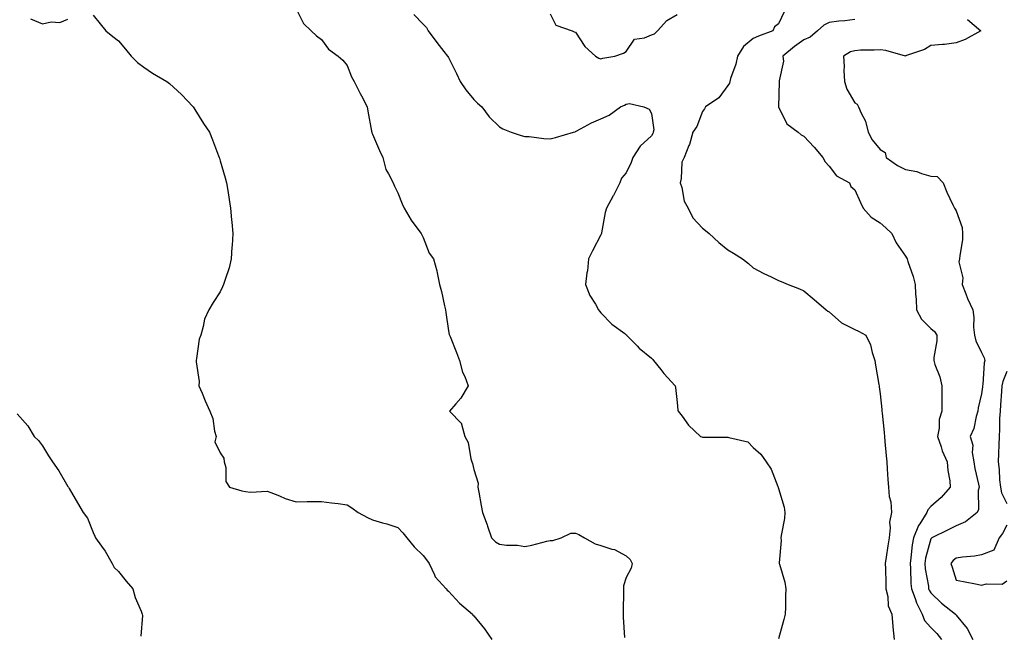
# Model space of a CAD drawing. Units: inches. Extents: x 1002803 to 1005443, y 7234538 to 7237178.
# Drawn here: x 1004169 to 1004557, y 7236034 to 7236276 of the extents above; entities that cross this region are included whole.
import ezdxf

# ---------------------------------------------------------------- set-up
doc = ezdxf.new("R2010")
doc.units = ezdxf.units.IN
doc.header["$MEASUREMENT"] = 0
doc.layers.add('Contour_10027234', color=7, linetype='Continuous', true_color=0xbd6c5d)

msp = doc.modelspace()

# ---------------------------------------------------------------- linework, layer by layer
at = {"layer": 'Contour_10027234'}
for points in [[(1004278.05, 7236280.51, 3107), (1004280.93, 7236274.8, 3107), (1004283.96, 7236271.92, 3107), (1004286.05, 7236269.92, 3107), (1004288.05, 7236268.4, 3107), (1004290.72, 7236264.59, 3107), (1004294.58, 7236261.92, 3107), (1004296.44, 7236260.31, 3107), (1004298.05, 7236258.19, 3107), (1004299.85, 7236253.72, 3107), (1004300.81, 7236251.92, 3107), (1004303.28, 7236247.15, 3107), (1004303.79, 7236246.18, 3107), (1004305.99, 7236241.92, 3107), (1004306.27, 7236240.14, 3107), (1004307.71, 7236232.26, 3107), (1004307.77, 7236231.92, 3107), (1004307.79, 7236231.66, 3107), (1004308.05, 7236231.16, 3107), (1004310.82, 7236224.69, 3107), (1004312.16, 7236221.92, 3107), (1004313.36, 7236217.23, 3107), (1004314.43, 7236215.54, 3107), (1004316.16, 7236211.92, 3107), (1004316.81, 7236210.68, 3107), (1004318.05, 7236208.06, 3107), (1004319.75, 7236203.62, 3107), (1004320.53, 7236201.92, 3107), (1004323.36, 7236197.23, 3107), (1004325.21, 7236194.76, 3107), (1004327.27, 7236191.92, 3107), (1004327.53, 7236191.4, 3107), (1004328.05, 7236190.37, 3107), (1004330.39, 7236184.26, 3107), (1004332.17, 7236181.92, 3107), (1004333.44, 7236177.31, 3107), (1004333.56, 7236176.41, 3107), (1004334.54, 7236171.92, 3107), (1004335.22, 7236169.09, 3107), (1004336.46, 7236163.51, 3107), (1004336.83, 7236161.92, 3107), (1004336.95, 7236160.82, 3107), (1004338.05, 7236153.61, 3107), (1004338.29, 7236152.16, 3107), (1004338.39, 7236151.92, 3107), (1004338.63, 7236151.34, 3107), (1004341.13, 7236145, 3107), (1004342.42, 7236141.92, 3107), (1004343.48, 7236137.35, 3107), (1004344.42, 7236135.55, 3107), (1004345.78, 7236131.92, 3107), (1004342.92, 7236127.05, 3107), (1004340.97, 7236124.84, 3107), (1004338.46, 7236121.92, 3107), (1004343.14, 7236117.01, 3107), (1004343.13, 7236116.84, 3107), (1004344.52, 7236111.92, 3107), (1004345.76, 7236109.63, 3107), (1004346.87, 7236103.1, 3107), (1004347.26, 7236101.92, 3107), (1004347.45, 7236101.32, 3107), (1004348.05, 7236098.93, 3107), (1004349.66, 7236093.53, 3107), (1004349.62, 7236091.92, 3107), (1004349.96, 7236090.01, 3107), (1004350.86, 7236084.73, 3107), (1004351.37, 7236081.92, 3107), (1004353.22, 7236077.09, 3107), (1004353.35, 7236076.62, 3107), (1004354.92, 7236071.92, 3107), (1004356.57, 7236070.44, 3107), (1004358.05, 7236069.46, 3107), (1004360.86, 7236069.11, 3107), (1004365.17, 7236069.04, 3107), (1004368.05, 7236068.56, 3107), (1004370.89, 7236069.08, 3107), (1004376.78, 7236070.65, 3107), (1004378.05, 7236070.91, 3107), (1004379.07, 7236070.9, 3107), (1004382.46, 7236071.92, 3107), (1004386.21, 7236073.76, 3107), (1004388.05, 7236073.82, 3107), (1004389.41, 7236073.28, 3107), (1004391.59, 7236071.92, 3107), (1004395.78, 7236069.65, 3107), (1004398.05, 7236068.99, 3107), (1004402.43, 7236067.54, 3107), (1004403.48, 7236067.35, 3107), (1004408.05, 7236064.87, 3107), (1004409.59, 7236063.46, 3107), (1004410.4, 7236061.92, 3107), (1004409.92, 7236060.05, 3107), (1004408.05, 7236056.3, 3107), (1004406.93, 7236053.04, 3107), (1004407, 7236051.92, 3107), (1004406.99, 7236050.86, 3107), (1004406.89, 7236043.08, 3107), (1004406.88, 7236041.92, 3107), (1004406.87, 7236040.74, 3107), (1004407.31, 7236032.66, 3107)], [(1004173.37, 7236276.6, 3106), (1004178.05, 7236274.65, 3106), (1004181.49, 7236275.36, 3106), (1004184.86, 7236275.11, 3106), (1004188.05, 7236276.43, 3106)], [(1004198.05, 7236278.03, 3106), (1004200.82, 7236274.69, 3106), (1004202.99, 7236271.92, 3106), (1004205.73, 7236269.6, 3106), (1004208.05, 7236267.99, 3106), (1004210.79, 7236264.66, 3106), (1004212.95, 7236261.92, 3106), (1004215.52, 7236259.39, 3106), (1004218.05, 7236257.53, 3106), (1004221.35, 7236255.22, 3106), (1004227.01, 7236251.92, 3106), (1004227.59, 7236251.46, 3106), (1004228.05, 7236251.13, 3106), (1004232.89, 7236246.76, 3106), (1004237.47, 7236241.92, 3106), (1004237.67, 7236241.54, 3106), (1004238.05, 7236240.88, 3106), (1004241.51, 7236235.38, 3106), (1004243.85, 7236231.92, 3106), (1004245.05, 7236228.92, 3106), (1004247.43, 7236222.54, 3106), (1004247.67, 7236221.92, 3106), (1004247.75, 7236221.62, 3106), (1004248.05, 7236220.67, 3106), (1004250.08, 7236213.95, 3106), (1004250.58, 7236211.92, 3106), (1004251.09, 7236208.88, 3106), (1004251.55, 7236205.42, 3106), (1004252.18, 7236201.92, 3106), (1004252.58, 7236197.39, 3106), (1004252.61, 7236196.48, 3106), (1004253.04, 7236191.92, 3106), (1004252.79, 7236187.18, 3106), (1004252.68, 7236186.55, 3106), (1004252.35, 7236181.92, 3106), (1004251.58, 7236178.39, 3106), (1004249.97, 7236173.84, 3106), (1004249.44, 7236171.92, 3106), (1004249.03, 7236170.94, 3106), (1004248.05, 7236168.92, 3106), (1004245.27, 7236164.7, 3106), (1004243.54, 7236161.92, 3106), (1004241.84, 7236158.13, 3106), (1004241.4, 7236155.27, 3106), (1004240.43, 7236151.92, 3106), (1004239.73, 7236150.24, 3106), (1004238.78, 7236142.65, 3106), (1004238.59, 7236141.92, 3106), (1004238.57, 7236141.4, 3106), (1004239.75, 7236133.62, 3106), (1004239.71, 7236131.92, 3106), (1004240.95, 7236129.02, 3106), (1004242.18, 7236126.05, 3106), (1004244.04, 7236121.92, 3106), (1004245.14, 7236119.01, 3106), (1004245.88, 7236114.09, 3106), (1004246.46, 7236111.92, 3106), (1004245.93, 7236109.8, 3106), (1004248.05, 7236105.54, 3106), (1004249.49, 7236103.36, 3106), (1004249.61, 7236101.92, 3106), (1004250.24, 7236099.73, 3106), (1004250.31, 7236094.18, 3106), (1004251.7, 7236091.92, 3106), (1004256.66, 7236090.53, 3106), (1004258.05, 7236090.31, 3106), (1004260.03, 7236089.94, 3106), (1004266.53, 7236090.4, 3106), (1004268.05, 7236089.87, 3106), (1004271.45, 7236088.52, 3106), (1004273.61, 7236087.48, 3106), (1004278.05, 7236086.18, 3106), (1004282.37, 7236086.24, 3106), (1004283.73, 7236086.24, 3106), (1004288.05, 7236086.3, 3106), (1004291.92, 7236085.79, 3106), (1004294.49, 7236085.48, 3106), (1004298.05, 7236085.02, 3106), (1004299.98, 7236083.85, 3106), (1004302.48, 7236081.92, 3106), (1004306.14, 7236080.01, 3106), (1004308.05, 7236079.11, 3106), (1004312.02, 7236077.95, 3106), (1004313.68, 7236077.55, 3106), (1004318.05, 7236076.05, 3106), (1004320.04, 7236073.91, 3106), (1004321.58, 7236071.92, 3106), (1004324.5, 7236068.37, 3106), (1004328.05, 7236065.04, 3106), (1004329.38, 7236063.25, 3106), (1004330.44, 7236061.92, 3106), (1004332.56, 7236057.41, 3106), (1004332.79, 7236056.66, 3106), (1004337.15, 7236051.92, 3106), (1004337.49, 7236051.36, 3106), (1004338.05, 7236050.95, 3106), (1004342.32, 7236046.19, 3106), (1004347.42, 7236041.92, 3106), (1004347.66, 7236041.53, 3106), (1004348.05, 7236041.19, 3106), (1004352.21, 7236036.08, 3106), (1004355.05, 7236031.92, 3106)], [(1004324.41, 7236278.28, 3108), (1004328.05, 7236274.46, 3108), (1004329.36, 7236273.23, 3108), (1004329.97, 7236271.92, 3108), (1004333.39, 7236267.26, 3108), (1004336.22, 7236263.75, 3108), (1004337.68, 7236261.92, 3108), (1004337.82, 7236261.69, 3108), (1004338.05, 7236261.32, 3108), (1004341.15, 7236255.02, 3108), (1004342.67, 7236251.92, 3108), (1004344.79, 7236248.66, 3108), (1004348.05, 7236244.76, 3108), (1004349.47, 7236243.34, 3108), (1004351.09, 7236241.92, 3108), (1004354.09, 7236237.96, 3108), (1004358.05, 7236234.04, 3108), (1004359.38, 7236233.25, 3108), (1004362.77, 7236231.92, 3108), (1004366.71, 7236230.58, 3108), (1004368.05, 7236230.27, 3108), (1004369.81, 7236230.16, 3108), (1004375.6, 7236229.47, 3108), (1004378.05, 7236229.34, 3108), (1004380.11, 7236229.86, 3108), (1004387.23, 7236231.92, 3108), (1004387.87, 7236232.1, 3108), (1004388.05, 7236232.16, 3108), (1004388.54, 7236232.41, 3108), (1004394.35, 7236235.62, 3108), (1004398.05, 7236237.13, 3108), (1004401.32, 7236238.65, 3108), (1004405.81, 7236241.92, 3108), (1004407.38, 7236242.59, 3108), (1004408.05, 7236242.95, 3108), (1004409.33, 7236243.2, 3108), (1004414.98, 7236241.92, 3108), (1004417.13, 7236241, 3108), (1004418.05, 7236239.21, 3108), (1004418.92, 7236232.79, 3108), (1004418.71, 7236231.92, 3108), (1004418.54, 7236231.43, 3108), (1004418.05, 7236230.46, 3108), (1004413.51, 7236226.46, 3108), (1004410.69, 7236221.92, 3108), (1004409.99, 7236219.98, 3108), (1004408.05, 7236215.94, 3108), (1004406.19, 7236213.78, 3108), (1004405.57, 7236211.92, 3108), (1004403.02, 7236206.95, 3108), (1004402.93, 7236206.8, 3108), (1004400.26, 7236201.92, 3108), (1004399.74, 7236200.23, 3108), (1004398.33, 7236192.2, 3108), (1004398.26, 7236191.92, 3108), (1004398.22, 7236191.75, 3108), (1004398.05, 7236191.45, 3108), (1004394.79, 7236185.18, 3108), (1004393.23, 7236181.92, 3108), (1004392.76, 7236177.21, 3108), (1004392.56, 7236176.43, 3108), (1004391.98, 7236171.92, 3108), (1004393.64, 7236167.51, 3108), (1004395.89, 7236164.08, 3108), (1004397.12, 7236161.92, 3108), (1004397.5, 7236161.37, 3108), (1004398.05, 7236160.71, 3108), (1004402.41, 7236156.28, 3108), (1004407.46, 7236152.51, 3108), (1004408.05, 7236152.05, 3108), (1004408.13, 7236152, 3108), (1004408.2, 7236151.92, 3108), (1004412.49, 7236147.48, 3108), (1004413.04, 7236146.91, 3108), (1004413.15, 7236146.82, 3108), (1004418.05, 7236142.77, 3108), (1004418.47, 7236142.34, 3108), (1004418.79, 7236141.92, 3108), (1004421.64, 7236138.33, 3108), (1004422.87, 7236136.74, 3108), (1004427.29, 7236131.92, 3108), (1004427.42, 7236131.3, 3108), (1004428.05, 7236125.35, 3108), (1004428.4, 7236122.27, 3108), (1004428.53, 7236121.92, 3108), (1004430.05, 7236119.92, 3108), (1004432.56, 7236116.43, 3108), (1004437.31, 7236111.92, 3108), (1004437.88, 7236111.75, 3108), (1004438.05, 7236111.71, 3108), (1004438.29, 7236111.68, 3108), (1004447.86, 7236111.73, 3108), (1004448.05, 7236111.7, 3108), (1004448.45, 7236111.52, 3108), (1004455.97, 7236109.84, 3108), (1004458.05, 7236107.64, 3108), (1004461.09, 7236104.96, 3108), (1004463.19, 7236101.92, 3108), (1004465.14, 7236099.01, 3108), (1004467.71, 7236092.26, 3108), (1004467.86, 7236091.92, 3108), (1004467.92, 7236091.79, 3108), (1004468.05, 7236091.46, 3108), (1004470.23, 7236084.1, 3108), (1004470.59, 7236081.92, 3108), (1004470.38, 7236079.59, 3108), (1004469.09, 7236072.96, 3108), (1004468.97, 7236071.92, 3108), (1004469.02, 7236070.95, 3108), (1004468.28, 7236062.15, 3108), (1004468.3, 7236061.92, 3108), (1004468.36, 7236061.61, 3108), (1004470.59, 7236054.46, 3108), (1004470.93, 7236051.92, 3108), (1004470.85, 7236049.12, 3108), (1004470.79, 7236044.66, 3108), (1004470.72, 7236041.92, 3108), (1004470.16, 7236039.81, 3108), (1004468.05, 7236032.2, 3108)], [(1004378.05, 7236278.56, 3109), (1004380.29, 7236274.16, 3109), (1004386.7, 7236271.92, 3109), (1004387.59, 7236271.46, 3109), (1004388.05, 7236271.3, 3109), (1004391.78, 7236265.65, 3109), (1004395.94, 7236261.92, 3109), (1004397.2, 7236261.07, 3109), (1004398.05, 7236260.85, 3109), (1004398.82, 7236261.15, 3109), (1004403.6, 7236261.92, 3109), (1004406.96, 7236263.01, 3109), (1004408.05, 7236263.69, 3109), (1004411.34, 7236268.63, 3109), (1004415.18, 7236269.05, 3109), (1004418.05, 7236270.28, 3109), (1004419.23, 7236270.74, 3109), (1004420.33, 7236271.92, 3109), (1004424.01, 7236275.96, 3109), (1004428.05, 7236278.3, 3109)], [(1004470.37, 7236279.6, 3109), (1004468.05, 7236274.67, 3109), (1004466.47, 7236273.5, 3109), (1004465.77, 7236271.92, 3109), (1004460.15, 7236269.82, 3109), (1004458.05, 7236268.8, 3109), (1004454.23, 7236265.74, 3109), (1004451.91, 7236261.92, 3109), (1004451.24, 7236258.73, 3109), (1004449.17, 7236253.04, 3109), (1004448.87, 7236251.92, 3109), (1004448.67, 7236251.3, 3109), (1004448.05, 7236250.31, 3109), (1004444.51, 7236245.46, 3109), (1004439.32, 7236241.92, 3109), (1004438.83, 7236241.14, 3109), (1004438.05, 7236240.09, 3109), (1004435.87, 7236234.1, 3109), (1004434.31, 7236231.92, 3109), (1004432.96, 7236227.01, 3109), (1004432.76, 7236226.63, 3109), (1004430.82, 7236221.92, 3109), (1004429.92, 7236220.05, 3109), (1004429.72, 7236213.59, 3109), (1004429.3, 7236211.92, 3109), (1004429.92, 7236210.05, 3109), (1004430.89, 7236204.76, 3109), (1004432.42, 7236201.92, 3109), (1004434.23, 7236198.1, 3109), (1004438.05, 7236194.1, 3109), (1004439.28, 7236193.15, 3109), (1004440.73, 7236191.92, 3109), (1004444.56, 7236188.43, 3109), (1004448.05, 7236185.46, 3109), (1004450.33, 7236184.2, 3109), (1004453.91, 7236181.92, 3109), (1004456.22, 7236180.09, 3109), (1004458.05, 7236178.43, 3109), (1004462.27, 7236176.14, 3109), (1004465.14, 7236174.83, 3109), (1004468.05, 7236173.41, 3109), (1004469.14, 7236173.01, 3109), (1004471.82, 7236171.92, 3109), (1004476.25, 7236170.12, 3109), (1004478.05, 7236169.4, 3109), (1004482.09, 7236165.96, 3109), (1004486.83, 7236161.92, 3109), (1004487.52, 7236161.39, 3109), (1004488.05, 7236161.04, 3109), (1004492.81, 7236156.68, 3109), (1004493.59, 7236156.38, 3109), (1004498.05, 7236154.1, 3109), (1004499.53, 7236153.4, 3109), (1004502.48, 7236151.92, 3109), (1004504.24, 7236148.11, 3109), (1004504.91, 7236145.06, 3109), (1004505.93, 7236141.92, 3109), (1004506.23, 7236140.1, 3109), (1004507.58, 7236132.39, 3109), (1004507.67, 7236131.92, 3109), (1004507.7, 7236131.57, 3109), (1004508.05, 7236128.72, 3109), (1004508.73, 7236122.6, 3109), (1004508.79, 7236121.92, 3109), (1004508.87, 7236121.1, 3109), (1004509.68, 7236113.55, 3109), (1004509.82, 7236111.92, 3109), (1004509.96, 7236110.01, 3109), (1004510.46, 7236104.33, 3109), (1004510.65, 7236101.92, 3109), (1004510.82, 7236099.15, 3109), (1004511.13, 7236095, 3109), (1004511.31, 7236091.92, 3109), (1004511.66, 7236088.31, 3109), (1004512.28, 7236086.15, 3109), (1004512.55, 7236081.92, 3109), (1004511.79, 7236078.18, 3109), (1004512.04, 7236075.91, 3109), (1004511.58, 7236071.92, 3109), (1004511.08, 7236068.89, 3109), (1004510.46, 7236064.33, 3109), (1004510.08, 7236061.92, 3109), (1004510.14, 7236059.83, 3109), (1004510.26, 7236054.13, 3109), (1004510.31, 7236051.92, 3109), (1004511.08, 7236048.89, 3109), (1004511.29, 7236045.16, 3109), (1004512.69, 7236041.92, 3109), (1004513.09, 7236036.96, 3109), (1004513.11, 7236036.86, 3109), (1004513.56, 7236031.92, 3109)], [(1004498.05, 7236276.38, 3110), (1004494.21, 7236275.76, 3110), (1004491.75, 7236275.62, 3110), (1004488.05, 7236275.12, 3110), (1004485.83, 7236274.14, 3110), (1004483.41, 7236271.92, 3110), (1004480.57, 7236269.4, 3110), (1004478.05, 7236268.29, 3110), (1004474.34, 7236265.63, 3110), (1004469.78, 7236261.92, 3110), (1004470.06, 7236259.91, 3110), (1004468.25, 7236252.12, 3110), (1004468.32, 7236251.92, 3110), (1004468.25, 7236251.72, 3110), (1004468.07, 7236241.94, 3110), (1004468.07, 7236241.92, 3110), (1004468.09, 7236241.88, 3110), (1004471.35, 7236235.22, 3110), (1004475.76, 7236231.92, 3110), (1004476.97, 7236230.84, 3110), (1004478.05, 7236230.28, 3110), (1004482.07, 7236225.94, 3110), (1004485.45, 7236221.92, 3110), (1004486.37, 7236220.24, 3110), (1004488.05, 7236218.57, 3110), (1004490.85, 7236214.72, 3110), (1004496.04, 7236211.92, 3110), (1004496.59, 7236210.46, 3110), (1004498.05, 7236209.18, 3110), (1004500.32, 7236204.19, 3110), (1004501.32, 7236201.92, 3110), (1004504.58, 7236198.45, 3110), (1004508.05, 7236196.19, 3110), (1004510.32, 7236194.19, 3110), (1004512.62, 7236191.92, 3110), (1004514.39, 7236188.26, 3110), (1004518.05, 7236183.08, 3110), (1004518.5, 7236182.37, 3110), (1004518.75, 7236181.92, 3110), (1004519.03, 7236180.94, 3110), (1004521.12, 7236174.99, 3110), (1004521.83, 7236171.92, 3110), (1004521.96, 7236168.01, 3110), (1004522.23, 7236166.1, 3110), (1004522.34, 7236161.92, 3110), (1004524.36, 7236158.23, 3110), (1004528.05, 7236154.45, 3110), (1004529.48, 7236153.35, 3110), (1004530.39, 7236151.92, 3110), (1004530.37, 7236149.6, 3110), (1004529.23, 7236143.1, 3110), (1004529.22, 7236141.92, 3110), (1004529.66, 7236140.31, 3110), (1004531.65, 7236135.52, 3110), (1004532.32, 7236131.92, 3110), (1004532.36, 7236127.61, 3110), (1004532.36, 7236126.23, 3110), (1004532.4, 7236121.92, 3110), (1004531.28, 7236118.69, 3110), (1004531.38, 7236115.25, 3110), (1004530.73, 7236111.92, 3110), (1004532.08, 7236107.89, 3110), (1004532.45, 7236106.32, 3110), (1004534.47, 7236101.92, 3110), (1004534.68, 7236098.55, 3110), (1004535.47, 7236094.5, 3110), (1004535.69, 7236091.92, 3110), (1004532.07, 7236087.9, 3110), (1004528.05, 7236084.39, 3110), (1004526.89, 7236083.08, 3110), (1004526.49, 7236081.92, 3110), (1004523.69, 7236077.56, 3110), (1004523.15, 7236076.82, 3110), (1004521.26, 7236071.92, 3110), (1004520.73, 7236069.24, 3110), (1004520.23, 7236064.1, 3110), (1004519.87, 7236061.92, 3110), (1004520.05, 7236059.92, 3110), (1004520.15, 7236054.02, 3110), (1004520.37, 7236051.92, 3110), (1004521.87, 7236048.1, 3110), (1004522.42, 7236046.29, 3110), (1004524.69, 7236041.92, 3110), (1004525.57, 7236039.44, 3110), (1004528.05, 7236036.67, 3110), (1004530.38, 7236034.25, 3110), (1004532.23, 7236031.92, 3110)], [(1004542.47, 7236276.34, 3111), (1004547.77, 7236271.92, 3111), (1004541.51, 7236268.46, 3111), (1004538.05, 7236267.14, 3111), (1004533.47, 7236266.5, 3111), (1004532.67, 7236266.54, 3111), (1004528.05, 7236266.06, 3111), (1004525.51, 7236264.46, 3111), (1004518.08, 7236261.95, 3111), (1004518.05, 7236261.94, 3111), (1004518.03, 7236261.94, 3111), (1004510.28, 7236264.15, 3111), (1004508.05, 7236264.41, 3111), (1004505.76, 7236264.21, 3111), (1004500.34, 7236264.21, 3111), (1004498.05, 7236264.04, 3111), (1004496.38, 7236263.59, 3111), (1004493.66, 7236261.92, 3111), (1004493.92, 7236257.79, 3111), (1004493.79, 7236256.18, 3111), (1004494, 7236251.92, 3111), (1004494.99, 7236248.86, 3111), (1004498.05, 7236243.48, 3111), (1004499.07, 7236242.94, 3111), (1004499.57, 7236241.92, 3111), (1004500.57, 7236239.4, 3111), (1004502.33, 7236236.2, 3111), (1004503.35, 7236231.92, 3111), (1004504.98, 7236228.85, 3111), (1004508.05, 7236225.05, 3111), (1004510.05, 7236223.92, 3111), (1004510.48, 7236221.92, 3111), (1004514.96, 7236218.83, 3111), (1004518.05, 7236217.14, 3111), (1004522.54, 7236216.41, 3111), (1004524.36, 7236215.61, 3111), (1004528.05, 7236214.63, 3111), (1004530.53, 7236214.4, 3111), (1004532.9, 7236211.92, 3111), (1004534.41, 7236208.28, 3111), (1004536.76, 7236203.21, 3111), (1004537.33, 7236201.92, 3111), (1004537.68, 7236201.55, 3111), (1004538.05, 7236200.85, 3111), (1004540.42, 7236194.29, 3111), (1004540.53, 7236191.92, 3111), (1004540.47, 7236189.5, 3111), (1004539.44, 7236183.31, 3111), (1004539.39, 7236181.92, 3111), (1004539.14, 7236180.83, 3111), (1004540.59, 7236174.46, 3111), (1004540.33, 7236171.92, 3111), (1004541.82, 7236168.15, 3111), (1004542.45, 7236166.32, 3111), (1004544.53, 7236161.92, 3111), (1004544.94, 7236158.81, 3111), (1004544.87, 7236155.1, 3111), (1004545.19, 7236151.92, 3111), (1004545.76, 7236149.63, 3111), (1004548.05, 7236145.11, 3111), (1004549.03, 7236142.9, 3111), (1004549.3, 7236141.92, 3111), (1004549.02, 7236140.95, 3111), (1004548.56, 7236132.43, 3111), (1004548.46, 7236131.92, 3111), (1004548.42, 7236131.55, 3111), (1004548.05, 7236128.77, 3111), (1004546.74, 7236123.23, 3111), (1004546.61, 7236121.92, 3111), (1004545.92, 7236119.79, 3111), (1004544.95, 7236115.02, 3111), (1004543.51, 7236111.92, 3111), (1004544.6, 7236108.47, 3111), (1004544.32, 7236105.65, 3111), (1004544.93, 7236101.92, 3111), (1004545.38, 7236099.25, 3111), (1004546.8, 7236093.17, 3111), (1004547.03, 7236091.92, 3111), (1004546.75, 7236090.62, 3111), (1004546.79, 7236083.18, 3111), (1004546.31, 7236081.92, 3111), (1004541.7, 7236078.27, 3111), (1004538.05, 7236076.73, 3111), (1004534.82, 7236075.15, 3111), (1004528.39, 7236071.92, 3111), (1004528.2, 7236071.77, 3111), (1004528.05, 7236071.58, 3111), (1004525.99, 7236063.98, 3111), (1004525.64, 7236061.92, 3111), (1004525.84, 7236059.71, 3111), (1004527.08, 7236052.89, 3111), (1004527.19, 7236051.92, 3111), (1004527.43, 7236051.3, 3111), (1004528.05, 7236050.25, 3111), (1004532.31, 7236046.18, 3111), (1004537.73, 7236041.92, 3111), (1004537.88, 7236041.75, 3111), (1004538.05, 7236041.55, 3111), (1004542.39, 7236036.26, 3111), (1004544.59, 7236031.92, 3111)], [(1004558.05, 7236137.57, 3112), (1004556.38, 7236133.59, 3112), (1004556.05, 7236131.92, 3112), (1004555.84, 7236129.71, 3112), (1004555.54, 7236124.43, 3112), (1004555.3, 7236121.92, 3112), (1004555.13, 7236119, 3112), (1004555.13, 7236114.84, 3112), (1004554.93, 7236111.92, 3112), (1004554.79, 7236108.66, 3112), (1004554.74, 7236105.23, 3112), (1004554.58, 7236101.92, 3112), (1004555, 7236098.87, 3112), (1004555.13, 7236094.84, 3112), (1004555.46, 7236091.92, 3112), (1004555.9, 7236089.77, 3112), (1004558.05, 7236085.5, 3112)], [(1004168.05, 7236120.93, 3105), (1004172.27, 7236116.14, 3105), (1004174.84, 7236111.92, 3105), (1004176.51, 7236110.38, 3105), (1004178.05, 7236108.23, 3105), (1004180.49, 7236104.36, 3105), (1004182.04, 7236101.92, 3105), (1004184.56, 7236098.43, 3105), (1004188.05, 7236092.24, 3105), (1004188.2, 7236092.07, 3105), (1004188.26, 7236091.92, 3105), (1004188.55, 7236091.42, 3105), (1004191.86, 7236085.73, 3105), (1004194.11, 7236081.92, 3105), (1004195.81, 7236079.68, 3105), (1004198.05, 7236074.02, 3105), (1004198.72, 7236072.59, 3105), (1004199.01, 7236071.92, 3105), (1004201.31, 7236068.66, 3105), (1004202.79, 7236066.66, 3105), (1004205.47, 7236061.92, 3105), (1004206.35, 7236060.22, 3105), (1004208.05, 7236058.74, 3105), (1004211.02, 7236054.89, 3105), (1004213.64, 7236051.92, 3105), (1004214.6, 7236048.47, 3105), (1004216.93, 7236043.04, 3105), (1004217.33, 7236041.92, 3105), (1004217.44, 7236041.31, 3105), (1004216.81, 7236033.16, 3105)], [(1004558.05, 7236077.01, 3112), (1004556.25, 7236073.72, 3112), (1004554.91, 7236071.92, 3112), (1004552.9, 7236067.07, 3112), (1004548.05, 7236065.26, 3112), (1004545.25, 7236064.72, 3112), (1004540.54, 7236064.41, 3112), (1004538.05, 7236064.02, 3112), (1004536.88, 7236063.09, 3112), (1004535.94, 7236061.92, 3112), (1004536.5, 7236060.37, 3112), (1004538.05, 7236055.27, 3112), (1004540.86, 7236054.73, 3112), (1004546.3, 7236053.67, 3112), (1004548.05, 7236053.33, 3112), (1004550.02, 7236053.89, 3112), (1004556.21, 7236053.76, 3112), (1004558.05, 7236055.08, 3112)]]:
    msp.add_polyline3d(points, dxfattribs=at)

doc.saveas('drawing.dxf')
